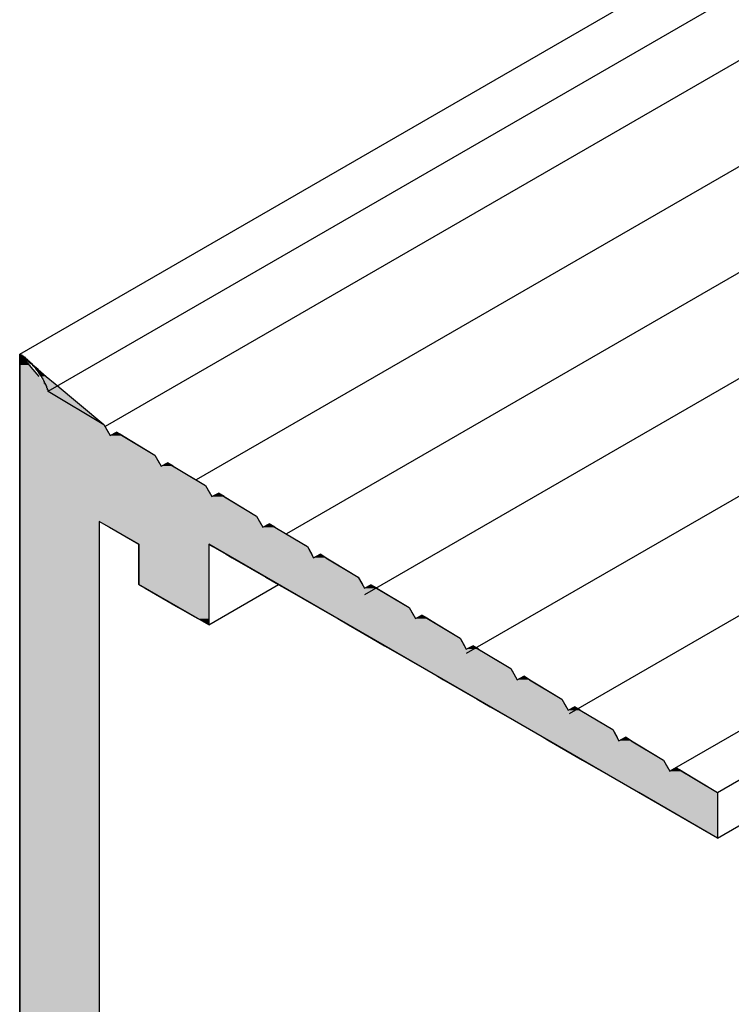
# Model space of a CAD drawing. Extents: x 138 to 193.6, y 86.6 to 117.4.
# Drawn here: x 167 to 167.9, y 101.4 to 102.7 of the extents above; entities that cross this region are included whole.
import ezdxf

# ---------------------------------------------------------------- set-up
doc = ezdxf.new("R2010")
doc.units = 0
for name, color, linetype in [('DETAIL', 1, 'CONTINUOUS'), ('GRID', 2, 'CONTINUOUS'), ('HATCH', 2, 'CONTINUOUS')]:
    doc.layers.add(name, color=color, linetype=linetype)

# ---------------------------------------------------------------- blocks, each defined once
blk = doc.blocks.new('*U165')
at = {"layer": 'HATCH', "linetype": 'CONTINUOUS'}
for p, q in [((166.9641, 102.2846), (166.9641, 102.2846)), ((166.9641, 102.2846), (166.9641, 102.2846)), ((166.9641, 102.2846), (166.9641, 102.2792)), ((166.9641, 102.2846), (166.9689, 102.2792)), ((166.9641, 102.2846), (166.9707, 102.2792)), ((166.9721, 102.2792), (166.9641, 102.2846)), ((166.9641, 102.2792), (166.9641, 102.2721)), ((166.9641, 102.2721), (166.9641, 102.2698)), ((166.9689, 102.2792), (166.9749, 102.2721)), ((166.9707, 102.2792), (166.9791, 102.2721)), ((166.9721, 102.2792), (166.9799, 102.2721)), ((166.9749, 102.2721), (166.977, 102.2698)), ((166.9819, 102.2698), (166.9791, 102.2721)), ((166.9799, 102.2721), (166.9819, 102.2698)), ((166.9641, 102.2698), (166.9641, 102.2638)), ((166.9641, 102.2638), (166.9641, 102.2545)), ((166.977, 102.2698), (166.9821, 102.2638)), ((166.9819, 102.2698), (166.9871, 102.2638)), ((166.989, 102.2638), (166.9819, 102.2698)), ((166.9821, 102.2638), (166.9902, 102.2545)), ((166.9871, 102.2638), (166.9934, 102.2545)), ((166.989, 102.2638), (167.0001, 102.2545)), ((166.9641, 102.2545), (166.9641, 102.2445)), ((167.0001, 102.2545), (167.0121, 102.2445)), ((166.9641, 102.2445), (166.9641, 102.1889)), ((167.0121, 102.2445), (167.0786, 102.1889)), ((166.9641, 102.1889), (166.9641, 102.1785)), ((166.9641, 102.1785), (166.9641, 102.1738)), ((167.0786, 102.1889), (167.0845, 102.1785)), ((167.1038, 102.1738), (167.0959, 102.1785)), ((166.9641, 102.1738), (166.9641, 102.1474)), ((167.1038, 102.1738), (167.1479, 102.1474)), ((166.9641, 102.1474), (166.9641, 102.137)), ((167.1479, 102.1474), (167.1537, 102.137)), ((166.9641, 102.137), (166.9641, 102.1323)), ((166.9641, 102.1323), (166.9641, 102.1058)), ((167.1731, 102.1323), (167.1652, 102.137)), ((167.1731, 102.1323), (167.2172, 102.1058)), ((166.9641, 102.1058), (166.9641, 102.0955)), ((167.2172, 102.1058), (167.223, 102.0955)), ((166.9641, 102.0955), (166.9641, 102.0908)), ((166.9641, 102.0908), (166.9641, 102.0643)), ((167.2424, 102.0908), (167.2345, 102.0955)), ((167.2424, 102.0908), (167.2865, 102.0643)), ((166.9641, 102.0643), (166.9641, 102.0571)), ((167.2865, 102.0643), (167.2905, 102.0571)), ((166.9641, 102.0571), (166.9641, 102.0539)), ((166.9641, 102.0539), (166.9641, 102.0492)), ((166.9641, 102.0492), (166.9641, 102.0261)), ((167.0724, 102.0539), (167.0724, 102.0492)), ((167.0724, 102.0492), (167.0724, 102.0261)), ((167.0779, 102.0539), (167.0861, 102.0492)), ((167.0861, 102.0492), (167.1261, 102.0261)), ((167.2905, 102.0571), (167.2923, 102.0539)), ((167.3116, 102.0492), (167.3038, 102.0539)), ((167.3116, 102.0492), (167.3502, 102.0261)), ((166.9641, 102.0261), (166.9641, 102.0228)), ((166.9641, 102.0228), (166.9641, 102.0124)), ((167.0724, 102.0261), (167.0724, 102.0228)), ((167.0724, 102.0228), (167.0724, 102.0124)), ((167.1261, 102.0261), (167.1261, 102.0228)), ((167.1261, 102.0228), (167.1261, 102.0124)), ((167.2213, 102.0261), (167.2213, 102.0228)), ((167.2213, 102.0261), (167.2271, 102.0228)), ((167.2213, 102.0228), (167.2213, 102.0124)), ((167.2271, 102.0228), (167.2451, 102.0124)), ((167.3502, 102.0261), (167.3557, 102.0228)), ((167.3557, 102.0228), (167.3616, 102.0124)), ((166.9641, 102.0124), (166.9641, 102.0077)), ((166.9641, 102.0077), (166.9641, 101.9813)), ((167.0724, 102.0124), (167.0724, 102.0077)), ((167.0724, 102.0077), (167.0724, 101.9813)), ((167.1261, 102.0124), (167.1261, 102.0077)), ((167.1261, 102.0077), (167.1261, 101.9813)), ((167.2213, 102.0124), (167.2213, 102.0077)), ((167.2213, 102.0077), (167.2213, 101.9813)), ((167.2451, 102.0124), (167.2533, 102.0077)), ((167.2533, 102.0077), (167.299, 101.9813)), ((167.3809, 102.0077), (167.3731, 102.0124)), ((167.3809, 102.0077), (167.425, 101.9813)), ((166.9641, 101.9813), (166.9641, 101.9711)), ((167.0724, 101.9813), (167.0724, 101.9711)), ((167.1261, 101.9813), (167.1261, 101.9711)), ((167.2213, 101.9813), (167.2213, 101.9711)), ((167.299, 101.9813), (167.3166, 101.9711)), ((167.425, 101.9813), (167.4307, 101.9711)), ((166.9641, 101.9711), (166.9641, 101.9709)), ((166.9641, 101.9709), (166.9641, 101.9662)), ((166.9641, 101.9662), (166.9641, 101.9398)), ((167.0724, 101.9711), (167.0724, 101.9709)), ((167.0724, 101.9709), (167.0724, 101.9662)), ((167.0724, 101.9662), (167.0724, 101.9398)), ((167.1261, 101.9711), (167.1265, 101.9709)), ((167.1265, 101.9709), (167.1347, 101.9662)), ((167.1347, 101.9662), (167.1804, 101.9398)), ((167.2213, 101.9711), (167.2213, 101.9709)), ((167.2213, 101.9709), (167.2213, 101.9662)), ((167.2213, 101.9662), (167.2213, 101.9398)), ((167.3166, 101.9711), (167.317, 101.9709)), ((167.317, 101.9709), (167.3252, 101.9662)), ((167.3252, 101.9662), (167.371, 101.9398)), ((167.4307, 101.9711), (167.4309, 101.9709)), ((167.4502, 101.9662), (167.4423, 101.9709)), ((167.4502, 101.9662), (167.4943, 101.9398)), ((166.9641, 101.9398), (166.9641, 101.9294)), ((167.0724, 101.9398), (167.0724, 101.9294)), ((167.1804, 101.9398), (167.1984, 101.9294)), ((167.2213, 101.9398), (167.2213, 101.9294)), ((167.371, 101.9398), (167.3889, 101.9294)), ((167.4943, 101.9398), (167.5001, 101.9294)), ((166.9641, 101.9294), (166.9641, 101.9247)), ((166.9641, 101.9247), (166.9641, 101.9161)), ((167.0724, 101.9294), (167.0724, 101.9247)), ((167.0724, 101.9247), (167.0724, 101.9161)), ((167.1984, 101.9294), (167.2066, 101.9247)), ((167.2213, 101.9161), (167.2066, 101.9247)), ((167.2213, 101.9294), (167.2213, 101.9247)), ((167.2213, 101.9247), (167.2213, 101.9161)), ((167.3889, 101.9294), (167.3971, 101.9247)), ((167.3971, 101.9247), (167.4119, 101.9161)), ((167.5195, 101.9247), (167.5116, 101.9294)), ((167.5195, 101.9247), (167.5337, 101.9161)), ((166.9641, 101.9161), (166.9641, 101.8982)), ((167.0724, 101.9161), (167.0724, 101.8982)), ((167.4119, 101.9161), (167.4429, 101.8982)), ((167.5337, 101.9161), (167.5636, 101.8982)), ((166.9641, 101.8982), (166.9641, 101.8879)), ((167.0724, 101.8982), (167.0724, 101.8879)), ((167.4429, 101.8982), (167.4609, 101.8879)), ((167.5636, 101.8982), (167.5694, 101.8879)), ((166.9641, 101.8879), (166.9641, 101.8832)), ((166.9641, 101.8832), (166.9641, 101.8567)), ((167.0724, 101.8879), (167.0724, 101.8832)), ((167.0724, 101.8832), (167.0724, 101.8567)), ((167.4609, 101.8879), (167.469, 101.8832)), ((167.469, 101.8832), (167.5148, 101.8567)), ((167.5888, 101.8832), (167.5809, 101.8879)), ((167.5888, 101.8832), (167.6329, 101.8567)), ((166.9641, 101.8567), (166.9641, 101.8463)), ((167.0724, 101.8567), (167.0724, 101.8463)), ((167.5148, 101.8567), (167.5328, 101.8463)), ((167.6329, 101.8567), (167.6387, 101.8463)), ((166.9641, 101.8463), (166.9641, 101.8416)), ((167.0724, 101.8463), (167.0724, 101.8416)), ((167.5328, 101.8463), (167.5409, 101.8416)), ((167.6581, 101.8416), (167.6502, 101.8463)), ((166.9641, 101.8416), (166.9641, 101.8152)), ((167.0724, 101.8416), (167.0724, 101.8152)), ((167.5409, 101.8416), (167.5867, 101.8152)), ((167.6581, 101.8416), (167.7022, 101.8152)), ((166.9641, 101.8152), (166.9641, 101.8048)), ((166.9641, 101.8048), (166.9641, 101.8001)), ((167.0724, 101.8152), (167.0724, 101.8048)), ((167.0724, 101.8048), (167.0724, 101.8001)), ((167.5867, 101.8152), (167.6047, 101.8048)), ((167.6047, 101.8048), (167.6128, 101.8001)), ((167.7022, 101.8152), (167.708, 101.8048)), ((167.7273, 101.8001), (167.7195, 101.8048)), ((166.9641, 101.8001), (166.9641, 101.7737)), ((167.0724, 101.8001), (167.0724, 101.7737)), ((167.6128, 101.8001), (167.6586, 101.7737)), ((167.7273, 101.8001), (167.7714, 101.7737)), ((166.9641, 101.7737), (166.9641, 101.7633)), ((166.9641, 101.7633), (166.9641, 101.7586)), ((167.0724, 101.7737), (167.0724, 101.7633)), ((167.0724, 101.7633), (167.0724, 101.7586)), ((167.6586, 101.7737), (167.6766, 101.7633)), ((167.6766, 101.7633), (167.6848, 101.7586)), ((167.7714, 101.7737), (167.7773, 101.7633)), ((167.7966, 101.7586), (167.7888, 101.7633)), ((166.9641, 101.7586), (166.9641, 101.7322)), ((167.0724, 101.7586), (167.0724, 101.7322)), ((167.6848, 101.7586), (167.7305, 101.7322)), ((167.7966, 101.7586), (167.8407, 101.7322)), ((166.9641, 101.7322), (166.9641, 101.7218)), ((167.0724, 101.7322), (167.0724, 101.7218)), ((167.7305, 101.7322), (167.7485, 101.7218)), ((167.8407, 101.7322), (167.8466, 101.7218)), ((166.9641, 101.7218), (166.9641, 101.7171)), ((166.9641, 101.7171), (166.9641, 101.6881)), ((167.0724, 101.7218), (167.0724, 101.7171)), ((167.0724, 101.7171), (167.0724, 101.6881)), ((167.7485, 101.7218), (167.7567, 101.7171)), ((167.7567, 101.7171), (167.8068, 101.6881)), ((167.8659, 101.7171), (167.858, 101.7218)), ((167.8659, 101.7171), (167.9142, 101.6881)), ((166.9641, 101.6881), (166.9641, 101.6261)), ((167.0724, 101.6881), (167.0724, 101.6261)), ((167.9142, 101.6261), (167.8068, 101.6881)), ((167.9142, 101.6881), (167.9142, 101.6261)), ((166.9641, 101.6261), (166.9641, 100.6131)), ((167.0724, 101.6261), (167.0724, 100.6131))]:
    blk.add_line(p, q, dxfattribs=at)
for points in [[(166.9641, 102.2846), (166.9641, 102.2846), (166.9641, 102.2846)], [(166.9641, 102.2846), (166.9641, 102.2792), (166.9689, 102.2792)], [(166.9641, 102.2846), (166.9707, 102.2792), (166.9721, 102.2792)], [(166.9641, 102.2792), (166.9641, 102.2721), (166.9749, 102.2721)], [(166.9641, 102.2721), (166.9641, 102.2698), (166.977, 102.2698)], [(166.9707, 102.2792), (166.9791, 102.2721), (166.9799, 102.2721)], [(166.9641, 102.2698), (166.9641, 102.2638), (166.9821, 102.2638)], [(166.9641, 102.2638), (166.9641, 102.2545), (166.9902, 102.2545)], [(166.9819, 102.2698), (166.9871, 102.2638), (166.989, 102.2638)], [(166.9871, 102.2638), (166.9934, 102.2545), (167.0001, 102.2545)], [(166.9641, 102.2545), (166.9641, 102.2445), (166.9988, 102.2445)], [(166.9934, 102.2545), (166.9988, 102.2445), (167.0121, 102.2445)], [(166.9641, 102.2445), (166.9641, 102.1889), (167.0786, 102.1889)], [(166.9641, 102.1889), (166.9641, 102.1785), (167.0845, 102.1785)], [(166.9641, 102.1785), (166.9641, 102.1738), (167.0871, 102.1738)], [(167.0959, 102.1785), (167.0871, 102.1738), (167.1038, 102.1738)], [(166.9641, 102.1738), (166.9641, 102.1474), (167.1479, 102.1474)], [(166.9641, 102.1474), (166.9641, 102.137), (167.1537, 102.137)], [(166.9641, 102.137), (166.9641, 102.1323), (167.1564, 102.1323)], [(166.9641, 102.1323), (166.9641, 102.1058), (167.2172, 102.1058)], [(167.1652, 102.137), (167.1564, 102.1323), (167.1731, 102.1323)], [(166.9641, 102.1058), (166.9641, 102.0955), (167.223, 102.0955)], [(166.9641, 102.0955), (166.9641, 102.0908), (167.2257, 102.0908)], [(166.9641, 102.0908), (166.9641, 102.0643), (167.2865, 102.0643)], [(167.2345, 102.0955), (167.2257, 102.0908), (167.2424, 102.0908)], [(166.9641, 102.0643), (166.9641, 102.0571), (167.2905, 102.0571)], [(166.9641, 102.0571), (166.9641, 102.0539), (167.0724, 102.0539)], [(166.9641, 102.0539), (166.9641, 102.0492), (167.0724, 102.0492)], [(166.9641, 102.0492), (166.9641, 102.0261), (167.0724, 102.0261)], [(167.0724, 102.0571), (167.0779, 102.0539), (167.2923, 102.0539)], [(167.0779, 102.0539), (167.0861, 102.0492), (167.295, 102.0492)], [(167.0861, 102.0492), (167.1261, 102.0261), (167.3502, 102.0261)], [(167.3038, 102.0539), (167.295, 102.0492), (167.3116, 102.0492)], [(166.9641, 102.0261), (166.9641, 102.0228), (167.0724, 102.0228)], [(166.9641, 102.0228), (166.9641, 102.0124), (167.0724, 102.0124)], [(167.1261, 102.0261), (167.1261, 102.0228), (167.2213, 102.0228)], [(167.1261, 102.0228), (167.1261, 102.0124), (167.2213, 102.0124)], [(167.2213, 102.0261), (167.2271, 102.0228), (167.3557, 102.0228)], [(167.2271, 102.0228), (167.2451, 102.0124), (167.3616, 102.0124)], [(166.9641, 102.0124), (166.9641, 102.0077), (167.0724, 102.0077)], [(166.9641, 102.0077), (166.9641, 101.9813), (167.0724, 101.9813)], [(167.1261, 102.0124), (167.1261, 102.0077), (167.2213, 102.0077)], [(167.1261, 102.0077), (167.1261, 101.9813), (167.2213, 101.9813)], [(167.2451, 102.0124), (167.2533, 102.0077), (167.3642, 102.0077)], [(167.2533, 102.0077), (167.299, 101.9813), (167.425, 101.9813)], [(167.3731, 102.0124), (167.3642, 102.0077), (167.3809, 102.0077)], [(166.9641, 101.9813), (166.9641, 101.9711), (167.0724, 101.9711)], [(167.1261, 101.9813), (167.1261, 101.9711), (167.2213, 101.9711)], [(167.299, 101.9813), (167.3166, 101.9711), (167.4307, 101.9711)], [(166.9641, 101.9711), (166.9641, 101.9709), (167.0724, 101.9709)], [(166.9641, 101.9709), (166.9641, 101.9662), (167.0724, 101.9662)], [(166.9641, 101.9662), (166.9641, 101.9398), (167.0724, 101.9398)], [(167.1261, 101.9711), (167.1265, 101.9709), (167.2213, 101.9709)], [(167.1265, 101.9709), (167.1347, 101.9662), (167.2213, 101.9662)], [(167.1347, 101.9662), (167.1804, 101.9398), (167.2213, 101.9398)], [(167.3166, 101.9711), (167.317, 101.9709), (167.4309, 101.9709)], [(167.317, 101.9709), (167.3252, 101.9662), (167.4335, 101.9662)], [(167.3252, 101.9662), (167.371, 101.9398), (167.4943, 101.9398)], [(167.4423, 101.9709), (167.4335, 101.9662), (167.4502, 101.9662)], [(166.9641, 101.9398), (166.9641, 101.9294), (167.0724, 101.9294)], [(167.1804, 101.9398), (167.1984, 101.9294), (167.2213, 101.9294)], [(167.371, 101.9398), (167.3889, 101.9294), (167.5001, 101.9294)], [(166.9641, 101.9294), (166.9641, 101.9247), (167.0724, 101.9247)], [(166.9641, 101.9247), (166.9641, 101.9161), (167.0724, 101.9161)], [(167.1984, 101.9294), (167.2066, 101.9247), (167.2213, 101.9247)], [(167.3889, 101.9294), (167.3971, 101.9247), (167.5028, 101.9247)], [(167.3971, 101.9247), (167.4119, 101.9161), (167.5337, 101.9161)], [(167.5116, 101.9294), (167.5028, 101.9247), (167.5195, 101.9247)], [(166.9641, 101.9161), (166.9641, 101.8982), (167.0724, 101.8982)], [(167.4119, 101.9161), (167.4429, 101.8982), (167.5636, 101.8982)], [(166.9641, 101.8982), (166.9641, 101.8879), (167.0724, 101.8879)], [(167.4429, 101.8982), (167.4609, 101.8879), (167.5694, 101.8879)], [(166.9641, 101.8879), (166.9641, 101.8832), (167.0724, 101.8832)], [(166.9641, 101.8832), (166.9641, 101.8567), (167.0724, 101.8567)], [(167.4609, 101.8879), (167.469, 101.8832), (167.5721, 101.8832)], [(167.469, 101.8832), (167.5148, 101.8567), (167.6329, 101.8567)], [(167.5809, 101.8879), (167.5721, 101.8832), (167.5888, 101.8832)], [(166.9641, 101.8567), (166.9641, 101.8463), (167.0724, 101.8463)], [(167.5148, 101.8567), (167.5328, 101.8463), (167.6387, 101.8463)], [(166.9641, 101.8463), (166.9641, 101.8416), (167.0724, 101.8416)], [(167.5328, 101.8463), (167.5409, 101.8416), (167.6414, 101.8416)], [(167.6502, 101.8463), (167.6414, 101.8416), (167.6581, 101.8416)], [(166.9641, 101.8416), (166.9641, 101.8152), (167.0724, 101.8152)], [(167.5409, 101.8416), (167.5867, 101.8152), (167.7022, 101.8152)], [(166.9641, 101.8152), (166.9641, 101.8048), (167.0724, 101.8048)], [(166.9641, 101.8048), (166.9641, 101.8001), (167.0724, 101.8001)], [(167.5867, 101.8152), (167.6047, 101.8048), (167.708, 101.8048)], [(167.6047, 101.8048), (167.6128, 101.8001), (167.7106, 101.8001)], [(167.7195, 101.8048), (167.7106, 101.8001), (167.7273, 101.8001)], [(166.9641, 101.8001), (166.9641, 101.7737), (167.0724, 101.7737)], [(167.6128, 101.8001), (167.6586, 101.7737), (167.7714, 101.7737)], [(166.9641, 101.7737), (166.9641, 101.7633), (167.0724, 101.7633)], [(166.9641, 101.7633), (166.9641, 101.7586), (167.0724, 101.7586)], [(167.6586, 101.7737), (167.6766, 101.7633), (167.7773, 101.7633)], [(167.6766, 101.7633), (167.6848, 101.7586), (167.7799, 101.7586)], [(167.7888, 101.7633), (167.7799, 101.7586), (167.7966, 101.7586)], [(166.9641, 101.7586), (166.9641, 101.7322), (167.0724, 101.7322)], [(167.6848, 101.7586), (167.7305, 101.7322), (167.8407, 101.7322)], [(166.9641, 101.7322), (166.9641, 101.7218), (167.0724, 101.7218)], [(167.7305, 101.7322), (167.7485, 101.7218), (167.8466, 101.7218)], [(166.9641, 101.7218), (166.9641, 101.7171), (167.0724, 101.7171)], [(166.9641, 101.7171), (166.9641, 101.6881), (167.0724, 101.6881)], [(167.7485, 101.7218), (167.7567, 101.7171), (167.8492, 101.7171)], [(167.7567, 101.7171), (167.8068, 101.6881), (167.9142, 101.6881)], [(167.858, 101.7218), (167.8492, 101.7171), (167.8659, 101.7171)], [(166.9641, 101.6881), (166.9641, 101.6261), (167.0724, 101.6261)], [(166.9641, 101.6261), (166.9641, 100.6131), (167.0724, 100.6131)]]:
    blk.add_solid(points, dxfattribs=at)
at = {"layer": 'HATCH', "linetype": 'CONTINUOUS', "extrusion": (0, 0, -1)}
for points in [[(-166.9641, 102.2846), (-166.9641, 102.2846), (-166.9689, 102.2792)], [(-166.9641, 102.2792), (-166.9689, 102.2792), (-166.9749, 102.2721)], [(-166.9641, 102.2721), (-166.9749, 102.2721), (-166.977, 102.2698)], [(-166.9707, 102.2792), (-166.9721, 102.2792), (-166.9799, 102.2721)], [(-166.9791, 102.2721), (-166.9799, 102.2721), (-166.9819, 102.2698)], [(-166.9641, 102.2698), (-166.977, 102.2698), (-166.9821, 102.2638)], [(-166.9641, 102.2638), (-166.9821, 102.2638), (-166.9902, 102.2545)], [(-166.9871, 102.2638), (-166.989, 102.2638), (-167.0001, 102.2545)], [(-166.9641, 102.2545), (-166.9902, 102.2545), (-166.9988, 102.2445)], [(-166.9934, 102.2545), (-167.0001, 102.2545), (-167.0121, 102.2445)], [(-166.9641, 102.2445), (-167.0121, 102.2445), (-167.0786, 102.1889)], [(-166.9641, 102.1889), (-167.0786, 102.1889), (-167.0845, 102.1785)], [(-166.9641, 102.1785), (-167.0845, 102.1785), (-167.0871, 102.1738)], [(-166.9641, 102.1738), (-167.1038, 102.1738), (-167.1479, 102.1474)], [(-166.9641, 102.1474), (-167.1479, 102.1474), (-167.1537, 102.137)], [(-166.9641, 102.137), (-167.1537, 102.137), (-167.1564, 102.1323)], [(-166.9641, 102.1323), (-167.1731, 102.1323), (-167.2172, 102.1058)], [(-166.9641, 102.1058), (-167.2172, 102.1058), (-167.223, 102.0955)], [(-166.9641, 102.0955), (-167.223, 102.0955), (-167.2257, 102.0908)], [(-166.9641, 102.0908), (-167.2424, 102.0908), (-167.2865, 102.0643)], [(-166.9641, 102.0643), (-167.2865, 102.0643), (-167.2905, 102.0571)], [(-166.9641, 102.0571), (-167.0724, 102.0571), (-167.0724, 102.0539)], [(-166.9641, 102.0539), (-167.0724, 102.0539), (-167.0724, 102.0492)], [(-166.9641, 102.0492), (-167.0724, 102.0492), (-167.0724, 102.0261)], [(-167.0724, 102.0571), (-167.2905, 102.0571), (-167.2923, 102.0539)], [(-167.0779, 102.0539), (-167.2923, 102.0539), (-167.295, 102.0492)], [(-167.0861, 102.0492), (-167.3116, 102.0492), (-167.3502, 102.0261)], [(-166.9641, 102.0261), (-167.0724, 102.0261), (-167.0724, 102.0228)], [(-166.9641, 102.0228), (-167.0724, 102.0228), (-167.0724, 102.0124)], [(-167.1261, 102.0261), (-167.2213, 102.0261), (-167.2213, 102.0228)], [(-167.1261, 102.0228), (-167.2213, 102.0228), (-167.2213, 102.0124)], [(-167.2213, 102.0261), (-167.3502, 102.0261), (-167.3557, 102.0228)], [(-167.2271, 102.0228), (-167.3557, 102.0228), (-167.3616, 102.0124)], [(-166.9641, 102.0124), (-167.0724, 102.0124), (-167.0724, 102.0077)], [(-166.9641, 102.0077), (-167.0724, 102.0077), (-167.0724, 101.9813)], [(-167.1261, 102.0124), (-167.2213, 102.0124), (-167.2213, 102.0077)], [(-167.1261, 102.0077), (-167.2213, 102.0077), (-167.2213, 101.9813)], [(-167.2451, 102.0124), (-167.3616, 102.0124), (-167.3642, 102.0077)], [(-167.2533, 102.0077), (-167.3809, 102.0077), (-167.425, 101.9813)], [(-166.9641, 101.9813), (-167.0724, 101.9813), (-167.0724, 101.9711)], [(-167.1261, 101.9813), (-167.2213, 101.9813), (-167.2213, 101.9711)], [(-167.299, 101.9813), (-167.425, 101.9813), (-167.4307, 101.9711)], [(-166.9641, 101.9711), (-167.0724, 101.9711), (-167.0724, 101.9709)], [(-166.9641, 101.9709), (-167.0724, 101.9709), (-167.0724, 101.9662)], [(-166.9641, 101.9662), (-167.0724, 101.9662), (-167.0724, 101.9398)], [(-167.1261, 101.9711), (-167.2213, 101.9711), (-167.2213, 101.9709)], [(-167.1265, 101.9709), (-167.2213, 101.9709), (-167.2213, 101.9662)], [(-167.1347, 101.9662), (-167.2213, 101.9662), (-167.2213, 101.9398)], [(-167.3166, 101.9711), (-167.4307, 101.9711), (-167.4309, 101.9709)], [(-167.317, 101.9709), (-167.4309, 101.9709), (-167.4335, 101.9662)], [(-167.3252, 101.9662), (-167.4502, 101.9662), (-167.4943, 101.9398)], [(-166.9641, 101.9398), (-167.0724, 101.9398), (-167.0724, 101.9294)], [(-167.1804, 101.9398), (-167.2213, 101.9398), (-167.2213, 101.9294)], [(-167.371, 101.9398), (-167.4943, 101.9398), (-167.5001, 101.9294)], [(-166.9641, 101.9294), (-167.0724, 101.9294), (-167.0724, 101.9247)], [(-166.9641, 101.9247), (-167.0724, 101.9247), (-167.0724, 101.9161)], [(-167.1984, 101.9294), (-167.2213, 101.9294), (-167.2213, 101.9247)], [(-167.2066, 101.9247), (-167.2213, 101.9247), (-167.2213, 101.9161)], [(-167.3889, 101.9294), (-167.5001, 101.9294), (-167.5028, 101.9247)], [(-167.3971, 101.9247), (-167.5195, 101.9247), (-167.5337, 101.9161)], [(-166.9641, 101.9161), (-167.0724, 101.9161), (-167.0724, 101.8982)], [(-167.4119, 101.9161), (-167.5337, 101.9161), (-167.5636, 101.8982)], [(-166.9641, 101.8982), (-167.0724, 101.8982), (-167.0724, 101.8879)], [(-167.4429, 101.8982), (-167.5636, 101.8982), (-167.5694, 101.8879)], [(-166.9641, 101.8879), (-167.0724, 101.8879), (-167.0724, 101.8832)], [(-166.9641, 101.8832), (-167.0724, 101.8832), (-167.0724, 101.8567)], [(-167.4609, 101.8879), (-167.5694, 101.8879), (-167.5721, 101.8832)], [(-167.469, 101.8832), (-167.5888, 101.8832), (-167.6329, 101.8567)], [(-166.9641, 101.8567), (-167.0724, 101.8567), (-167.0724, 101.8463)], [(-167.5148, 101.8567), (-167.6329, 101.8567), (-167.6387, 101.8463)], [(-166.9641, 101.8463), (-167.0724, 101.8463), (-167.0724, 101.8416)], [(-167.5328, 101.8463), (-167.6387, 101.8463), (-167.6414, 101.8416)], [(-166.9641, 101.8416), (-167.0724, 101.8416), (-167.0724, 101.8152)], [(-167.5409, 101.8416), (-167.6581, 101.8416), (-167.7022, 101.8152)], [(-166.9641, 101.8152), (-167.0724, 101.8152), (-167.0724, 101.8048)], [(-166.9641, 101.8048), (-167.0724, 101.8048), (-167.0724, 101.8001)], [(-167.5867, 101.8152), (-167.7022, 101.8152), (-167.708, 101.8048)], [(-167.6047, 101.8048), (-167.708, 101.8048), (-167.7106, 101.8001)], [(-166.9641, 101.8001), (-167.0724, 101.8001), (-167.0724, 101.7737)], [(-167.6128, 101.8001), (-167.7273, 101.8001), (-167.7714, 101.7737)], [(-166.9641, 101.7737), (-167.0724, 101.7737), (-167.0724, 101.7633)], [(-166.9641, 101.7633), (-167.0724, 101.7633), (-167.0724, 101.7586)], [(-167.6586, 101.7737), (-167.7714, 101.7737), (-167.7773, 101.7633)], [(-167.6766, 101.7633), (-167.7773, 101.7633), (-167.7799, 101.7586)], [(-166.9641, 101.7586), (-167.0724, 101.7586), (-167.0724, 101.7322)], [(-167.6848, 101.7586), (-167.7966, 101.7586), (-167.8407, 101.7322)], [(-166.9641, 101.7322), (-167.0724, 101.7322), (-167.0724, 101.7218)], [(-167.7305, 101.7322), (-167.8407, 101.7322), (-167.8466, 101.7218)], [(-166.9641, 101.7218), (-167.0724, 101.7218), (-167.0724, 101.7171)], [(-166.9641, 101.7171), (-167.0724, 101.7171), (-167.0724, 101.6881)], [(-167.7485, 101.7218), (-167.8466, 101.7218), (-167.8492, 101.7171)], [(-167.7567, 101.7171), (-167.8659, 101.7171), (-167.9142, 101.6881)], [(-166.9641, 101.6881), (-167.0724, 101.6881), (-167.0724, 101.6261)], [(-167.8068, 101.6881), (-167.9142, 101.6881), (-167.9142, 101.6261)], [(-166.9641, 101.6261), (-167.0724, 101.6261), (-167.0724, 100.6131)]]:
    blk.add_solid(points, dxfattribs=at)

msp = doc.modelspace()

# ---------------------------------------------------------------- linework, layer by layer
at = {"layer": 'DETAIL'}
for p, q in [((167.003, 102.2342), (175.6633, 107.2342)), ((175.7404, 107.1861), (167.0802, 102.1861)), ((175.8647, 107.1135), (167.2044, 102.1135)), ((175.9874, 107.04), (167.3271, 102.04)), ((169.1656, 102.9571), (167.4335, 101.9571)), ((169.5813, 102.7171), (167.8492, 101.7171)), ((168.8296, 102.6031), (167.5721, 101.8771)), ((167.7128, 101.7958), (168.0376, 101.9833))]:
    msp.add_line(p, q, dxfattribs=at)
at = {"layer": 'GRID'}
for p, q in [((166.9641, 102.2846), (175.6244, 107.2846)), ((167.9142, 101.6881), (176.5744, 106.6881)), ((167.9142, 101.6261), (176.5744, 106.6261)), ((166.9641, 90.6606), (166.9641, 102.2846)), ((166.9641, 90.6606), (166.9641, 102.2846)), ((167.003, 102.2342), (167.0786, 102.1889)), ((167.003, 102.2342), (167.0786, 102.1889)), ((167.0786, 102.1889), (167.0871, 102.1738)), ((167.0786, 102.1889), (167.0871, 102.1738)), ((167.0871, 102.1738), (167.0959, 102.1785)), ((167.0871, 102.1738), (167.0959, 102.1785)), ((167.0959, 102.1785), (167.1479, 102.1474)), ((167.0959, 102.1785), (167.1479, 102.1474)), ((167.1479, 102.1474), (167.1564, 102.1323)), ((167.1479, 102.1474), (167.1564, 102.1323)), ((167.1564, 102.1323), (167.1652, 102.137)), ((167.1564, 102.1323), (167.1652, 102.137)), ((167.1652, 102.137), (167.2172, 102.1058)), ((167.1652, 102.137), (167.2172, 102.1058)), ((167.2172, 102.1058), (167.2257, 102.0908)), ((167.2172, 102.1058), (167.2257, 102.0908)), ((167.2257, 102.0908), (167.2345, 102.0955)), ((167.2257, 102.0908), (167.2345, 102.0955)), ((167.2345, 102.0955), (167.2865, 102.0643)), ((167.2345, 102.0955), (167.2865, 102.0643)), ((167.2865, 102.0643), (167.295, 102.0492)), ((167.2865, 102.0643), (167.295, 102.0492)), ((167.0724, 102.0571), (167.0724, 100.5891)), ((167.1261, 102.0261), (167.0724, 102.0571)), ((167.0724, 102.0571), (167.0724, 100.5891)), ((167.1261, 102.0261), (167.0724, 102.0571)), ((167.295, 102.0492), (167.3038, 102.0539)), ((167.295, 102.0492), (167.3038, 102.0539)), ((167.3038, 102.0539), (167.3557, 102.0228)), ((167.3038, 102.0539), (167.3557, 102.0228)), ((167.1261, 101.9711), (167.1261, 102.0261)), ((167.1261, 101.9711), (167.1261, 102.0261)), ((167.2213, 102.0261), (167.2213, 101.9161)), ((167.9142, 101.6261), (167.2213, 102.0261)), ((167.2213, 102.0261), (167.2213, 101.9161)), ((167.9142, 101.6261), (167.2213, 102.0261)), ((167.3557, 102.0228), (167.3642, 102.0077)), ((167.3557, 102.0228), (167.3642, 102.0077)), ((167.3642, 102.0077), (167.3731, 102.0124)), ((167.3642, 102.0077), (167.3731, 102.0124)), ((167.3731, 102.0124), (167.425, 101.9813)), ((167.3731, 102.0124), (167.425, 101.9813)), ((167.425, 101.9813), (167.4335, 101.9662)), ((167.425, 101.9813), (167.4335, 101.9662)), ((167.2213, 101.9161), (167.1261, 101.9711)), ((167.2213, 101.9161), (167.1261, 101.9711)), ((167.2213, 101.9161), (167.3166, 101.9711)), ((167.4335, 101.9662), (167.4423, 101.9709)), ((167.4335, 101.9662), (167.4423, 101.9709)), ((167.4423, 101.9709), (167.4943, 101.9398)), ((167.4423, 101.9709), (167.4943, 101.9398)), ((167.4943, 101.9398), (167.5028, 101.9247)), ((167.4943, 101.9398), (167.5028, 101.9247)), ((167.5028, 101.9247), (167.5116, 101.9294)), ((167.5028, 101.9247), (167.5116, 101.9294)), ((167.5116, 101.9294), (167.5636, 101.8982)), ((167.5116, 101.9294), (167.5636, 101.8982)), ((167.5636, 101.8982), (167.5721, 101.8832)), ((167.5636, 101.8982), (167.5721, 101.8832)), ((167.5721, 101.8832), (167.5809, 101.8879)), ((167.5721, 101.8832), (167.5809, 101.8879)), ((167.5809, 101.8879), (167.6329, 101.8567)), ((167.5809, 101.8879), (167.6329, 101.8567)), ((167.6329, 101.8567), (167.6414, 101.8416)), ((167.6329, 101.8567), (167.6414, 101.8416)), ((167.6414, 101.8416), (167.6502, 101.8463)), ((167.6414, 101.8416), (167.6502, 101.8463)), ((167.6502, 101.8463), (167.7022, 101.8152)), ((167.6502, 101.8463), (167.7022, 101.8152)), ((167.7022, 101.8152), (167.7106, 101.8001)), ((167.7022, 101.8152), (167.7106, 101.8001)), ((167.7106, 101.8001), (167.7195, 101.8048)), ((167.7106, 101.8001), (167.7195, 101.8048)), ((167.7195, 101.8048), (167.7714, 101.7737)), ((167.7195, 101.8048), (167.7714, 101.7737)), ((167.7714, 101.7737), (167.7799, 101.7586)), ((167.7714, 101.7737), (167.7799, 101.7586)), ((167.7799, 101.7586), (167.7888, 101.7633)), ((167.7799, 101.7586), (167.7888, 101.7633)), ((167.7888, 101.7633), (167.8407, 101.7322)), ((167.7888, 101.7633), (167.8407, 101.7322)), ((167.8407, 101.7322), (167.8492, 101.7171)), ((167.8407, 101.7322), (167.8492, 101.7171)), ((167.8492, 101.7171), (167.858, 101.7218)), ((167.8492, 101.7171), (167.858, 101.7218)), ((167.858, 101.7218), (167.9142, 101.6881)), ((167.858, 101.7218), (167.9142, 101.6881)), ((167.9142, 101.6881), (167.9142, 101.6261)), ((167.9142, 101.6881), (167.9142, 101.6261))]:
    msp.add_line(p, q, dxfattribs=at)
msp.add_polyline3d([(167.003, 102.234, 0), (167.003, 102.235, 0), (167.003, 102.235, 0), (167.003, 102.236, 0), (167.002, 102.236, 0), (167.002, 102.237, 0), (167.002, 102.237, 0), (167.002, 102.238, 0), (167.002, 102.238, 0), (167.001, 102.239, 0), (167.001, 102.239, 0), (167.001, 102.24, 0), (167.001, 102.24, 0), (167.001, 102.241, 0), (167, 102.241, 0), (167, 102.241, 0), (167, 102.242, 0), (167, 102.242, 0), (167, 102.243, 0), (166.999, 102.243, 0), (166.999, 102.244, 0), (166.999, 102.244, 0), (166.999, 102.245, 0), (166.998, 102.245, 0), (166.998, 102.246, 0), (166.998, 102.246, 0), (166.998, 102.247, 0), (166.998, 102.247, 0), (166.997, 102.248, 0), (166.997, 102.248, 0), (166.997, 102.249, 0), (166.997, 102.249, 0), (166.996, 102.25, 0), (166.996, 102.25, 0), (166.996, 102.251, 0), (166.996, 102.251, 0), (166.995, 102.251, 0), (166.995, 102.252, 0), (166.995, 102.252, 0), (166.994, 102.253, 0), (166.994, 102.253, 0), (166.994, 102.254, 0), (166.994, 102.254, 0), (166.993, 102.255, 0), (166.993, 102.255, 0), (166.993, 102.256, 0), (166.993, 102.256, 0), (166.992, 102.256, 0), (166.992, 102.257, 0), (166.992, 102.257, 0), (166.991, 102.258, 0), (166.991, 102.258, 0), (166.991, 102.259, 0), (166.99, 102.259, 0), (166.99, 102.26, 0), (166.99, 102.26, 0), (166.99, 102.26, 0), (166.989, 102.261, 0), (166.989, 102.261, 0), (166.989, 102.262, 0), (166.988, 102.262, 0), (166.988, 102.263, 0), (166.988, 102.263, 0), (166.987, 102.263, 0), (166.987, 102.264, 0), (166.987, 102.264, 0), (166.986, 102.265, 0), (166.986, 102.265, 0), (166.986, 102.265, 0), (166.985, 102.266, 0), (166.985, 102.266, 0), (166.985, 102.267, 0), (166.984, 102.267, 0), (166.984, 102.267, 0), (166.984, 102.268, 0), (166.983, 102.268, 0), (166.983, 102.269, 0), (166.983, 102.269, 0), (166.982, 102.269, 0), (166.982, 102.27, 0), (166.982, 102.27, 0), (166.981, 102.271, 0), (166.981, 102.271, 0), (166.981, 102.271, 0), (166.98, 102.272, 0), (166.98, 102.272, 0), (166.98, 102.272, 0), (166.979, 102.273, 0), (166.979, 102.273, 0), (166.979, 102.273, 0), (166.978, 102.274, 0), (166.978, 102.274, 0), (166.978, 102.274, 0), (166.977, 102.275, 0), (166.977, 102.275, 0), (166.976, 102.275, 0), (166.976, 102.276, 0), (166.976, 102.276, 0), (166.975, 102.276, 0), (166.975, 102.277, 0), (166.975, 102.277, 0), (166.974, 102.277, 0), (166.974, 102.278, 0), (166.973, 102.278, 0), (166.973, 102.278, 0), (166.973, 102.279, 0), (166.972, 102.279, 0), (166.972, 102.279, 0), (166.972, 102.28, 0), (166.971, 102.28, 0), (166.971, 102.28, 0), (166.971, 102.28, 0), (166.97, 102.281, 0), (166.97, 102.281, 0), (166.969, 102.281, 0), (166.969, 102.281, 0), (166.969, 102.282, 0), (166.968, 102.282, 0), (166.968, 102.282, 0), (166.968, 102.283, 0), (166.967, 102.283, 0), (166.967, 102.283, 0), (166.966, 102.283, 0), (166.966, 102.284, 0), (166.966, 102.284, 0), (166.965, 102.284, 0), (166.965, 102.284, 0), (166.965, 102.284, 0), (166.964, 102.285, 0)], dxfattribs=at)
msp.add_polyline3d([(167.003, 102.234, 0), (167.003, 102.235, 0), (167.003, 102.235, 0), (167.003, 102.236, 0), (167.002, 102.236, 0), (167.002, 102.237, 0), (167.002, 102.237, 0), (167.002, 102.238, 0), (167.002, 102.238, 0), (167.001, 102.239, 0), (167.001, 102.239, 0), (167.001, 102.24, 0), (167.001, 102.24, 0), (167.001, 102.241, 0), (167, 102.241, 0), (167, 102.241, 0), (167, 102.242, 0), (167, 102.242, 0), (167, 102.243, 0), (166.999, 102.243, 0), (166.999, 102.244, 0), (166.999, 102.244, 0), (166.999, 102.245, 0), (166.998, 102.245, 0), (166.998, 102.246, 0), (166.998, 102.246, 0), (166.998, 102.247, 0), (166.998, 102.247, 0), (166.997, 102.248, 0), (166.997, 102.248, 0), (166.997, 102.249, 0), (166.997, 102.249, 0), (166.996, 102.25, 0), (166.996, 102.25, 0), (166.996, 102.251, 0), (166.996, 102.251, 0), (166.995, 102.251, 0), (166.995, 102.252, 0), (166.995, 102.252, 0), (166.994, 102.253, 0), (166.994, 102.253, 0), (166.994, 102.254, 0), (166.994, 102.254, 0), (166.993, 102.255, 0), (166.993, 102.255, 0), (166.993, 102.256, 0), (166.993, 102.256, 0), (166.992, 102.256, 0), (166.992, 102.257, 0), (166.992, 102.257, 0), (166.991, 102.258, 0), (166.991, 102.258, 0), (166.991, 102.259, 0), (166.99, 102.259, 0), (166.99, 102.26, 0), (166.99, 102.26, 0), (166.99, 102.26, 0), (166.989, 102.261, 0), (166.989, 102.261, 0), (166.989, 102.262, 0), (166.988, 102.262, 0), (166.988, 102.263, 0), (166.988, 102.263, 0), (166.987, 102.263, 0), (166.987, 102.264, 0), (166.987, 102.264, 0), (166.986, 102.265, 0), (166.986, 102.265, 0), (166.986, 102.265, 0), (166.985, 102.266, 0), (166.985, 102.266, 0), (166.985, 102.267, 0), (166.984, 102.267, 0), (166.984, 102.267, 0), (166.984, 102.268, 0), (166.983, 102.268, 0), (166.983, 102.269, 0), (166.983, 102.269, 0), (166.982, 102.269, 0), (166.982, 102.27, 0), (166.982, 102.27, 0), (166.981, 102.271, 0), (166.981, 102.271, 0), (166.981, 102.271, 0), (166.98, 102.272, 0), (166.98, 102.272, 0), (166.98, 102.272, 0), (166.979, 102.273, 0), (166.979, 102.273, 0), (166.979, 102.273, 0), (166.978, 102.274, 0), (166.978, 102.274, 0), (166.978, 102.274, 0), (166.977, 102.275, 0), (166.977, 102.275, 0), (166.976, 102.275, 0), (166.976, 102.276, 0), (166.976, 102.276, 0), (166.975, 102.276, 0), (166.975, 102.277, 0), (166.975, 102.277, 0), (166.974, 102.277, 0), (166.974, 102.278, 0), (166.973, 102.278, 0), (166.973, 102.278, 0), (166.973, 102.279, 0), (166.972, 102.279, 0), (166.972, 102.279, 0), (166.972, 102.28, 0), (166.971, 102.28, 0), (166.971, 102.28, 0), (166.971, 102.28, 0), (166.97, 102.281, 0), (166.97, 102.281, 0), (166.969, 102.281, 0), (166.969, 102.281, 0), (166.969, 102.282, 0), (166.968, 102.282, 0), (166.968, 102.282, 0), (166.968, 102.283, 0), (166.967, 102.283, 0), (166.967, 102.283, 0), (166.966, 102.283, 0), (166.966, 102.284, 0), (166.966, 102.284, 0), (166.965, 102.284, 0), (166.965, 102.284, 0), (166.965, 102.284, 0), (166.964, 102.285, 0)], dxfattribs=at)

# ---------------------------------------------------------------- block references
at = {"layer": 'HATCH', "linetype": 'CONTINUOUS'}
msp.add_blockref('*U165', (0, 0), dxfattribs=at)

doc.saveas('drawing.dxf')
